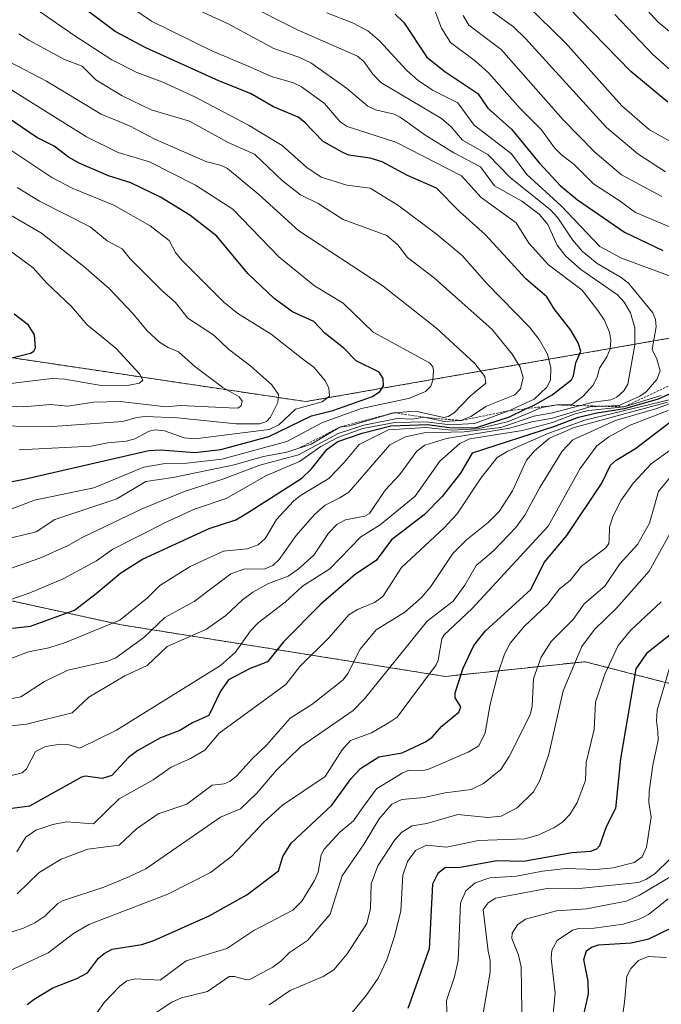
# Model space of a CAD drawing. Units: metres. Extents: x 668396 to 671856, y 4749002 to 4751400.
# Drawn here: x 669162 to 669300, y 4750338 to 4750549 of the extents above; entities that cross this region are included whole.
import ezdxf

# ---------------------------------------------------------------- set-up
doc = ezdxf.new("R2010")
doc.units = ezdxf.units.M
doc.header["$MEASUREMENT"] = 0
doc.linetypes.add('TRAZOS', pattern=[0.75, 0.5, -0.25])
for name, color, linetype, lineweight in [('Arbolado forestal', 92, 'TRAZOS', 0), ('Arbolado forestal CxS', 92, 'Continuous', 0), ('Curva de nivel maestra', 36, 'Continuous', 30), ('Curva de nivel normal', 36, 'Continuous', 0), ('Escarpado lineal', 39, 'TRAZOS', 0)]:
    doc.layers.add(name, color=color, linetype=linetype, lineweight=lineweight)

# ---------------------------------------------------------------- blocks, each defined once
blk = doc.blocks.new('*U163')
at = {"layer": 'Curva de nivel normal', "color": 36, "linetype": 'Continuous', "lineweight": 0}
blk.add_polyline3d([(669276.06, 4750332.52, 905), (669276.81, 4750340.06, 905), (669275.95, 4750347.43, 905), (669276.08, 4750349.26, 905), (669277.22, 4750351.3, 905), (669280.52, 4750353.53, 905), (669281.87, 4750353.91, 905), (669285.12, 4750353.96, 905), (669291.34, 4750354.84, 905), (669294.69, 4750355.82, 905), (669296.82, 4750356.9, 905), (669301.03, 4750360.29, 905)], dxfattribs=at)
blk = doc.blocks.new('*U164')
at = {"layer": 'Curva de nivel normal', "color": 36, "linetype": 'Continuous', "lineweight": 0}
for points in [[(669161.27, 4750370.35, 970), (669163.15, 4750373.49, 970), (669165.34, 4750375.01, 970), (669169.01, 4750376.23, 970), (669171.89, 4750376.78, 970), (669177.69, 4750376.36, 970), (669183.24, 4750381.7, 970), (669190.54, 4750385.81, 970), (669194.38, 4750388.52, 970), (669198.54, 4750390.39, 970), (669201.63, 4750392.19, 970), (669204.67, 4750395.84, 970), (669218.96, 4750406.24, 970), (669221.96, 4750410.13, 970), (669228.3, 4750416.36, 970), (669232.48, 4750421.2, 970), (669234.35, 4750422.37, 970), (669238.03, 4750423.82, 970), (669239.77, 4750425.11, 970), (669243.8, 4750431.37, 970), (669252.98, 4750439.89, 970), (669255.76, 4750442.85, 970), (669260.8, 4750450.51, 970), (669264.34, 4750454.94, 970), (669266.64, 4750456.36, 970), (669275.22, 4750460.1, 970), (669283.17, 4750462.99, 970), (669301.55, 4750467.43, 970)], [(669309.69, 4750500.94, 970), (669294.02, 4750507.53, 970), (669290.51, 4750510.13, 970), (669284.99, 4750513.72, 970), (669280.86, 4750517.83, 970), (669278.11, 4750519.89, 970), (669276.66, 4750521.41, 970), (669273.87, 4750525.29, 970), (669269.24, 4750529.84, 970), (669262.44, 4750537.49, 970), (669259.65, 4750540.05, 970), (669254.29, 4750544.06, 970), (669252.4, 4750547.07, 970), (669250.51, 4750552.07, 970)]]:
    blk.add_polyline3d(points, dxfattribs=at)
blk = doc.blocks.new('*U165')
at = {"layer": 'Curva de nivel normal', "color": 36, "linetype": 'Continuous', "lineweight": 0}
blk.add_polyline3d([(669146.84, 4750469.26, 1045), (669168.77, 4750471.92, 1045), (669171.56, 4750471.79, 1045), (669179.34, 4750470.39, 1045), (669185.38, 4750470.46, 1045), (669187.54, 4750470.93, 1045), (669188.31, 4750471.55, 1045), (669187.6, 4750472.89, 1045), (669182.48, 4750478.4, 1045), (669176.32, 4750483.41, 1045), (669173.01, 4750487.39, 1045), (669167.63, 4750492.44, 1045), (669164.79, 4750495.69, 1045), (669151.64, 4750505.27, 1045)], dxfattribs=at)
blk = doc.blocks.new('*U171')
at = {"layer": 'Curva de nivel normal', "color": 36, "linetype": 'Continuous', "lineweight": 0}
for points in [[(669157.9, 4750386.14, 980), (669162.41, 4750387.28, 980), (669163.36, 4750388.18, 980), (669165.24, 4750391.9, 980), (669167.39, 4750392.95, 980), (669170.66, 4750393.48, 980), (669172.48, 4750393.3, 980), (669174.69, 4750392.62, 980), (669175.19, 4750392.83, 980), (669182.64, 4750396.49, 980), (669204.93, 4750410.32, 980), (669208.17, 4750413.2, 980), (669211.37, 4750417.79, 980), (669213.01, 4750419.52, 980), (669218.87, 4750423.89, 980), (669222.55, 4750427.39, 980), (669228.44, 4750431.07, 980), (669235.1, 4750437.97, 980), (669239.25, 4750440.51, 980), (669246.74, 4750446.67, 980), (669252.04, 4750454.17, 980), (669256.33, 4750457.97, 980), (669258.43, 4750458.97, 980), (669269.74, 4750460.77, 980), (669276.24, 4750462.46, 980), (669281.06, 4750464.33, 980), (669283.94, 4750465.09, 980), (669291.58, 4750465.85, 980), (669299.56, 4750468.24, 980)], [(669301.66, 4750493.83, 980), (669290.98, 4750497.73, 980), (669286.39, 4750500.26, 980), (669278.09, 4750508.94, 980), (669270.73, 4750515.7, 980), (669267.44, 4750520.13, 980), (669259.39, 4750526.31, 980), (669255.89, 4750531.06, 980), (669250.42, 4750533.79, 980), (669247.4, 4750535.87, 980), (669244.96, 4750538.01, 980), (669239.06, 4750544.36, 980), (669236.57, 4750546.51, 980), (669233.32, 4750548.27, 980), (669227.81, 4750550.41, 980)]]:
    blk.add_polyline3d(points, dxfattribs=at)
blk = doc.blocks.new('*U173')
at = {"layer": 'Curva de nivel normal', "color": 36, "linetype": 'Continuous', "lineweight": 0}
blk.add_polyline3d([(669157.74, 4750437.17, 1015), (669165.39, 4750439.05, 1015), (669169.44, 4750441.67, 1015), (669182.68, 4750446.08, 1015), (669188.97, 4750449.81, 1015), (669194.78, 4750450.71, 1015), (669207.88, 4750453.42, 1015), (669214.16, 4750455.2, 1015), (669219.21, 4750456.13, 1015), (669224.4, 4750457.83, 1015), (669230.55, 4750461.5, 1015), (669232.68, 4750461.79, 1015), (669242.16, 4750464.58, 1015), (669246.77, 4750464.93, 1015), (669252.92, 4750463.58, 1015), (669253.79, 4750463.76, 1015), (669255.1, 4750464.59, 1015), (669258.52, 4750468.14, 1015), (669261.92, 4750470.91, 1015), (669261.69, 4750472.36, 1015), (669259.57, 4750475.12, 1015), (669251.36, 4750482.68, 1015), (669239.86, 4750491.73, 1015), (669221.78, 4750503.64, 1015), (669213.22, 4750511.42, 1015), (669206.44, 4750516.97, 1015), (669205.18, 4750517.6, 1015), (669201.79, 4750518.48, 1015), (669190.84, 4750523.29, 1015), (669185.43, 4750526.13, 1015), (669179.37, 4750528.62, 1015), (669167.65, 4750535.75, 1015), (669159.66, 4750539.89, 1015)], dxfattribs=at)
blk = doc.blocks.new('*U174')
at = {"layer": 'Curva de nivel normal', "color": 36, "linetype": 'Continuous', "lineweight": 0}
blk.add_polyline3d([(669300.67, 4750347.67, 895), (669296.74, 4750347.92, 895), (669294.69, 4750347.06, 895), (669293, 4750345.34, 895), (669292.17, 4750343.68, 895), (669291.64, 4750338.12, 895), (669290.62, 4750331.04, 895)], dxfattribs=at)
blk = doc.blocks.new('*U177')
at = {"layer": 'Curva de nivel normal', "color": 36, "linetype": 'Continuous', "lineweight": 0}
blk.add_polyline3d([(669269.66, 4750331.52, 910), (669269.5, 4750345.68, 910), (669268.93, 4750348.15, 910), (669267.46, 4750351.77, 910), (669267.57, 4750352.91, 910), (669268.68, 4750354.65, 910), (669270.42, 4750355.92, 910), (669277.07, 4750357.69, 910), (669283.5, 4750358.11, 910), (669291.99, 4750359.74, 910), (669294.85, 4750361.02, 910), (669301.75, 4750365.13, 910)], dxfattribs=at)
blk = doc.blocks.new('*U180')
at = {"layer": 'Curva de nivel normal', "color": 36, "linetype": 'Continuous', "lineweight": 0}
blk.add_polyline3d([(669158.67, 4750397.22, 985), (669163.35, 4750397.71, 985), (669173.11, 4750400.19, 985), (669176.72, 4750403.51, 985), (669184.42, 4750408.09, 985), (669189.23, 4750410.3, 985), (669193.5, 4750414.4, 985), (669201.98, 4750418.15, 985), (669206.12, 4750421.04, 985), (669209.65, 4750424.41, 985), (669211.9, 4750426.07, 985), (669215.26, 4750427.91, 985), (669219.47, 4750429.53, 985), (669221.53, 4750430.93, 985), (669224.96, 4750434.02, 985), (669228.17, 4750438.72, 985), (669229.9, 4750440.56, 985), (669231.8, 4750441.62, 985), (669235.93, 4750442.38, 985), (669236.92, 4750442.95, 985), (669240.33, 4750447.98, 985), (669243.37, 4750451.27, 985), (669247.12, 4750456.31, 985), (669248.79, 4750457.59, 985), (669253.47, 4750459.05, 985), (669266.96, 4750461.24, 985), (669271.78, 4750462.62, 985), (669276.23, 4750463.44, 985), (669284.2, 4750465.85, 985), (669290.52, 4750466.14, 985), (669294.95, 4750468.11, 985), (669296.33, 4750469.09, 985), (669298.59, 4750471.7, 985), (669299.3, 4750473.56, 985), (669298.61, 4750476.08, 985), (669297.61, 4750478.18, 985), (669298.46, 4750483, 985), (669298.32, 4750484.61, 985), (669297.72, 4750486.03, 985), (669292.55, 4750492.4, 985), (669290.97, 4750493.63, 985), (669285.82, 4750496.62, 985), (669282.58, 4750499.26, 985), (669280.5, 4750501.71, 985), (669277.38, 4750506.38, 985), (669275.71, 4750508.2, 985), (669267.18, 4750515.01, 985), (669262.3, 4750519.96, 985), (669256.92, 4750523.05, 985), (669254.46, 4750525.9, 985), (669252.39, 4750527.71, 985), (669239.4, 4750535.46, 985), (669237.65, 4750537.2, 985), (669235.74, 4750539.97, 985), (669234.37, 4750541.1, 985), (669221.61, 4750546.69, 985), (669210.13, 4750552.48, 985)], dxfattribs=at)
blk = doc.blocks.new('*U185')
at = {"layer": 'Curva de nivel normal', "color": 36, "linetype": 'Continuous', "lineweight": 0}
for points in [[(669267.93, 4750554.86, 955), (669278.92, 4750544, 955), (669291.09, 4750530.47, 955), (669297.01, 4750525.27, 955), (669303.3, 4750521.77, 955)], [(669301.04, 4750465.05, 955), (669292.87, 4750461.91, 955), (669288.27, 4750459.38, 955), (669285.71, 4750457.45, 955), (669282.17, 4750452.6, 955), (669275.27, 4750440.27, 955), (669258.94, 4750422.56, 955), (669252.97, 4750416.93, 955), (669252.47, 4750416.04, 955), (669251.67, 4750411.5, 955), (669251.23, 4750410.51, 955), (669242.88, 4750399.26, 955), (669241.16, 4750398.09, 955), (669237.35, 4750395.88, 955), (669232.83, 4750394.25, 955), (669231.1, 4750392.23, 955), (669227.45, 4750386.52, 955), (669218.29, 4750380.37, 955), (669214.27, 4750376.68, 955), (669207.38, 4750369.41, 955), (669202.78, 4750365.94, 955), (669193.64, 4750361.27, 955), (669176.71, 4750354.77, 955), (669173.38, 4750352.81, 955), (669167.94, 4750348.65, 955), (669158.44, 4750344.23, 955)]]:
    blk.add_polyline3d(points, dxfattribs=at)
blk = doc.blocks.new('*U187')
at = {"layer": 'Curva de nivel normal', "color": 36, "linetype": 'Continuous', "lineweight": 0}
blk.add_polyline3d([(669153.1, 4750428.77, 1010), (669166.22, 4750433.4, 1010), (669172.3, 4750436.11, 1010), (669175.4, 4750437.88, 1010), (669188.3, 4750444, 1010), (669197.41, 4750447.73, 1010), (669205.49, 4750450.31, 1010), (669213.41, 4750453.34, 1010), (669221.69, 4750455.53, 1010), (669230.19, 4750460.14, 1010), (669235.74, 4750461.92, 1010), (669242.88, 4750463.36, 1010), (669246.11, 4750463.2, 1010), (669248.67, 4750463.59, 1010), (669252.96, 4750462.66, 1010), (669256.56, 4750462.9, 1010), (669258.7, 4750463.75, 1010), (669262.04, 4750465.96, 1010), (669268.11, 4750468.43, 1010), (669269.35, 4750469.69, 1010), (669269.93, 4750472.17, 1010), (669269.29, 4750474.33, 1010), (669267.58, 4750477.17, 1010), (669263.24, 4750482.47, 1010), (669250.88, 4750493.46, 1010), (669245.11, 4750497.91, 1010), (669242.98, 4750500.62, 1010), (669240.63, 4750502.58, 1010), (669231.26, 4750506.07, 1010), (669225.91, 4750509.47, 1010), (669222.12, 4750511.33, 1010), (669218.27, 4750514.33, 1010), (669212.28, 4750520.05, 1010), (669206.62, 4750522.6, 1010), (669198.33, 4750527.12, 1010), (669190.09, 4750529.6, 1010), (669183.88, 4750532.57, 1010), (669178.23, 4750536, 1010), (669175.25, 4750538.92, 1010), (669171.46, 4750540.4, 1010), (669163.82, 4750544.56, 1010), (669161.68, 4750545.9, 1010)], dxfattribs=at)
blk = doc.blocks.new('*U191')
at = {"layer": 'Curva de nivel normal', "color": 36, "linetype": 'Continuous', "lineweight": 0}
blk.add_polyline3d([(669253.61, 4750333.9, 920), (669253.48, 4750338.45, 920), (669255.17, 4750343.53, 920), (669255.95, 4750347.01, 920), (669256.47, 4750359.33, 920), (669257.61, 4750362.01, 920), (669259.64, 4750363.73, 920), (669262.74, 4750364.76, 920), (669268.49, 4750365.15, 920), (669274.03, 4750366.21, 920), (669279.04, 4750366.76, 920), (669285.59, 4750366.53, 920), (669289.22, 4750366.89, 920), (669293.71, 4750368.06, 920), (669295.47, 4750369.3, 920), (669296.4, 4750371.36, 920), (669297.38, 4750377.81, 920), (669296.86, 4750380.9, 920), (669296.94, 4750383.27, 920), (669297.71, 4750388.94, 920), (669298.89, 4750394.28, 920), (669298.84, 4750396.19, 920), (669298.53, 4750398.48, 920), (669298.69, 4750400.76, 920), (669301.29, 4750409.76, 920)], dxfattribs=at)
blk = doc.blocks.new('*U193')
at = {"layer": 'Curva de nivel normal', "color": 36, "linetype": 'Continuous', "lineweight": 0}
blk.add_polyline3d([(669156.11, 4750410.38, 995), (669163.72, 4750413.25, 995), (669168.1, 4750414.09, 995), (669171.72, 4750415.28, 995), (669183.32, 4750420.03, 995), (669189.28, 4750424.83, 995), (669191.95, 4750427.53, 995), (669198.42, 4750431.59, 995), (669205.62, 4750434.84, 995), (669210.67, 4750435.39, 995), (669213.03, 4750436.23, 995), (669214.62, 4750437.65, 995), (669216.94, 4750441.69, 995), (669220.6, 4750445.63, 995), (669222.12, 4750446.84, 995), (669228.21, 4750450.49, 995), (669231.49, 4750453.92, 995), (669234.72, 4750457.76, 995), (669241.04, 4750460.9, 995), (669249.01, 4750461.4, 995), (669254.5, 4750460.84, 995), (669260.15, 4750461.15, 995), (669266.76, 4750462.66, 995), (669273.89, 4750465.73, 995), (669277.23, 4750466.25, 995), (669280.3, 4750466.27, 995), (669282.71, 4750468.07, 995), (669284.84, 4750470.45, 995), (669285.76, 4750472.2, 995), (669286.27, 4750474.15, 995), (669287.87, 4750476.54, 995), (669288.55, 4750478.3, 995), (669288.75, 4750480.16, 995), (669288.44, 4750481.83, 995), (669287.27, 4750484.54, 995), (669285.94, 4750486.54, 995), (669282.6, 4750490.87, 995), (669275.32, 4750496.29, 995), (669271.1, 4750500.97, 995), (669268.44, 4750505.3, 995), (669260.88, 4750510.79, 995), (669256.7, 4750515.4, 995), (669242.59, 4750522.62, 995), (669232.15, 4750525.99, 995), (669230.63, 4750527.02, 995), (669227.28, 4750530.91, 995), (669222.32, 4750534.52, 995), (669220.64, 4750535.34, 995), (669215.87, 4750536.74, 995), (669210.93, 4750538.93, 995), (669203.07, 4750542.24, 995), (669190.13, 4750548.57, 995), (669182.57, 4750553.79, 995)], dxfattribs=at)
blk = doc.blocks.new('*U206')
at = {"layer": 'Curva de nivel normal', "color": 36, "linetype": 'Continuous', "lineweight": 0}
for points in [[(669189.67, 4750334.88, 940), (669194.55, 4750338.06, 940), (669196.57, 4750338.99, 940), (669202.18, 4750340.36, 940), (669206.83, 4750343.59, 940), (669207.98, 4750343.63, 940), (669210.56, 4750342.91, 940), (669211.29, 4750343.02, 940), (669216.22, 4750345.58, 940), (669217.92, 4750346.91, 940), (669219.79, 4750348.75, 940), (669223.62, 4750351.31, 940), (669228.51, 4750357, 940), (669231.09, 4750365.22, 940), (669235.82, 4750372.05, 940), (669238.99, 4750377.46, 940), (669241.71, 4750380.57, 940), (669243.88, 4750381.55, 940), (669248.67, 4750382.02, 940), (669253.16, 4750383.04, 940), (669258.73, 4750383.69, 940), (669261.38, 4750385.03, 940), (669265.15, 4750388.05, 940), (669266.92, 4750390.8, 940), (669271.4, 4750399.74, 940), (669271.81, 4750401.61, 940), (669272.13, 4750407.56, 940), (669273.78, 4750412.1, 940), (669275.92, 4750415.5, 940), (669280.66, 4750420.18, 940), (669282.99, 4750423.58, 940), (669287.43, 4750427.37, 940), (669290.62, 4750432.12, 940), (669294.45, 4750436.32, 940), (669297.05, 4750440.86, 940), (669298.95, 4750447.65, 940), (669301.33, 4750450.54, 940)], [(669308.36, 4750540.5, 940), (669298.78, 4750548.43, 940), (669287.48, 4750560.91, 940)]]:
    blk.add_polyline3d(points, dxfattribs=at)
blk = doc.blocks.new('*U210')
at = {"layer": 'Curva de nivel normal', "color": 36, "linetype": 'Continuous', "lineweight": 0}
blk.add_polyline3d([(669157.18, 4750466.16, 1040), (669162.64, 4750465.85, 1040), (669168.57, 4750466.31, 1040), (669172.13, 4750465.97, 1040), (669177.78, 4750466.83, 1040), (669183.43, 4750466.98, 1040), (669193.3, 4750465.82, 1040), (669196.4, 4750466.12, 1040), (669206.82, 4750465.6, 1040), (669208.7, 4750465.59, 1040), (669209.38, 4750466.06, 1040), (669209.59, 4750467.09, 1040), (669208.98, 4750467.98, 1040), (669205.43, 4750470, 1040), (669199.47, 4750474.48, 1040), (669195.95, 4750477.68, 1040), (669193.75, 4750478.56, 1040), (669191.86, 4750479.74, 1040), (669189.25, 4750482.15, 1040), (669186.18, 4750485.88, 1040), (669181.04, 4750491.21, 1040), (669175.65, 4750495.97, 1040), (669166.55, 4750503.09, 1040), (669158.35, 4750507.9, 1040)], dxfattribs=at)
blk = doc.blocks.new('*U212')
at = {"layer": 'Curva de nivel normal', "color": 36, "linetype": 'Continuous', "lineweight": 0}
blk.add_polyline3d([(669302.09, 4750439.9, 935), (669296.97, 4750430.57, 935), (669289.93, 4750422.61, 935), (669285.19, 4750418.05, 935), (669282.5, 4750414.44, 935), (669278.49, 4750404.91, 935), (669275.44, 4750391.34, 935), (669273.52, 4750385.65, 935), (669272.16, 4750383.22, 935), (669268.63, 4750379.77, 935), (669265.18, 4750378.03, 935), (669262.36, 4750377.7, 935), (669255.92, 4750378.39, 935), (669249.25, 4750376.43, 935), (669246.08, 4750375.92, 935), (669243.88, 4750374.55, 935), (669242.37, 4750372.91, 935), (669238.72, 4750367.31, 935), (669237.31, 4750363.49, 935), (669237.14, 4750358.21, 935), (669236.35, 4750354.97, 935), (669232.16, 4750348.48, 935), (669229.26, 4750345.06, 935), (669227.01, 4750343.59, 935), (669219.94, 4750340.59, 935), (669215.4, 4750337.5, 935)], dxfattribs=at)
blk = doc.blocks.new('*U213')
at = {"layer": 'Curva de nivel normal', "color": 36, "linetype": 'Continuous', "lineweight": 0}
for points in [[(669157.29, 4750352.23, 960), (669162.68, 4750353.96, 960), (669165.14, 4750355.1, 960), (669167.27, 4750356.52, 960), (669170.03, 4750359.26, 960), (669171.02, 4750359.85, 960), (669180.13, 4750362.87, 960), (669185.45, 4750365.06, 960), (669188.94, 4750366.7, 960), (669204.94, 4750377.78, 960), (669209.25, 4750379.57, 960), (669212.76, 4750382.92, 960), (669216.94, 4750387.88, 960), (669222.13, 4750392.89, 960), (669233.43, 4750400.69, 960), (669235.85, 4750403.18, 960), (669249.32, 4750419.86, 960), (669254.87, 4750424.12, 960), (669257.38, 4750427.6, 960), (669259.81, 4750431.76, 960), (669263.54, 4750434.96, 960), (669268.35, 4750439.97, 960), (669270.29, 4750442.62, 960), (669273.5, 4750448.5, 960), (669278.31, 4750456.31, 960), (669280.57, 4750458.74, 960), (669289.73, 4750462.9, 960), (669298.61, 4750465.47, 960), (669310.75, 4750470.14, 960)], [(669300.48, 4750516.25, 960), (669294.49, 4750520.16, 960), (669287.76, 4750525.82, 960), (669270.44, 4750544.87, 960), (669267.85, 4750547.39, 960), (669263.36, 4750550.58, 960)]]:
    blk.add_polyline3d(points, dxfattribs=at)
blk = doc.blocks.new('*U216')
at = {"layer": 'Curva de nivel normal', "color": 36, "linetype": 'Continuous', "lineweight": 0}
blk.add_polyline3d([(669152.91, 4750461.73, 1035), (669168.94, 4750461.62, 1035), (669184.02, 4750462.72, 1035), (669186.94, 4750463.56, 1035), (669188.82, 4750463.74, 1035), (669195.7, 4750463.46, 1035), (669208.31, 4750462.16, 1035), (669213.3, 4750462.17, 1035), (669214.86, 4750462.7, 1035), (669215.7, 4750463.65, 1035), (669217.27, 4750466.79, 1035), (669217.4, 4750468.49, 1035), (669215.95, 4750470.56, 1035), (669211.5, 4750474.59, 1035), (669206.67, 4750478.21, 1035), (669203.55, 4750481.25, 1035), (669197.96, 4750484.86, 1035), (669195.32, 4750488.26, 1035), (669192.3, 4750490.86, 1035), (669185.56, 4750497.62, 1035), (669183.83, 4750499.73, 1035), (669180.66, 4750501.44, 1035), (669178.64, 4750503.09, 1035), (669176.98, 4750504.45, 1035), (669166.11, 4750509.96, 1035), (669161.35, 4750512.88, 1035)], dxfattribs=at)
blk = doc.blocks.new('*U219')
at = {"layer": 'Curva de nivel normal', "color": 36, "linetype": 'Continuous', "lineweight": 0}
for points in [[(669257.06, 4750549.85, 965), (669258.28, 4750547.78, 965), (669265.17, 4750542.49, 965), (669278.51, 4750527.43, 965), (669285.28, 4750520.47, 965), (669290.98, 4750515.65, 965), (669299.64, 4750510.96, 965)], [(669300.91, 4750466.85, 965), (669280.85, 4750461.44, 965), (669275.55, 4750459.11, 965), (669272.32, 4750456.4, 965), (669270.61, 4750454.37, 965), (669267.64, 4750447.83, 965), (669264.79, 4750443.36, 965), (669262.41, 4750441.04, 965), (669257.74, 4750437.3, 965), (669254.8, 4750434.38, 965), (669250.06, 4750427.26, 965), (669248, 4750424.84, 965), (669244.5, 4750421.79, 965), (669238.35, 4750418.02, 965), (669234.92, 4750413.87, 965), (669232.28, 4750408.6, 965), (669231.25, 4750407.23, 965), (669224.55, 4750401.98, 965), (669219.94, 4750399.06, 965), (669214.88, 4750393.32, 965), (669211.66, 4750390.24, 965), (669208.47, 4750386.66, 965), (669207.02, 4750385.5, 965), (669205.73, 4750384.94, 965), (669203.2, 4750384.62, 965), (669197.7, 4750380.56, 965), (669191.59, 4750378.47, 965), (669186.95, 4750375.27, 965), (669183.19, 4750371.76, 965), (669176.52, 4750370.91, 965), (669170.78, 4750368.74, 965), (669166.04, 4750365.88, 965), (669161.34, 4750361.34, 965)]]:
    blk.add_polyline3d(points, dxfattribs=at)
blk = doc.blocks.new('*U220')
at = {"layer": 'Curva de nivel normal', "color": 36, "linetype": 'Continuous', "lineweight": 0}
blk.add_polyline3d([(669260.34, 4750329.76, 915), (669262.82, 4750344.53, 915), (669262.8, 4750347.01, 915), (669262.4, 4750349.03, 915), (669261.34, 4750357.94, 915), (669262.42, 4750359.43, 915), (669263.94, 4750360.42, 915), (669275.44, 4750362.55, 915), (669281.24, 4750362.4, 915), (669294.67, 4750363.76, 915), (669296.24, 4750364.38, 915), (669298.14, 4750365.66, 915), (669301.49, 4750368.82, 915)], dxfattribs=at)
blk = doc.blocks.new('*U223')
at = {"layer": 'Curva de nivel normal', "color": 36, "linetype": 'Continuous', "lineweight": 0}
blk.add_polyline3d([(669158.89, 4750443.48, 1020), (669165.04, 4750445.79, 1020), (669177.78, 4750448.43, 1020), (669188.49, 4750452.88, 1020), (669192.64, 4750453.61, 1020), (669197.73, 4750453.78, 1020), (669205.22, 4750454.63, 1020), (669219.16, 4750458.38, 1020), (669226.82, 4750462.46, 1020), (669235.23, 4750465.48, 1020), (669245.62, 4750467.73, 1020), (669248.96, 4750469.14, 1020), (669250.13, 4750470.29, 1020), (669250.56, 4750471.56, 1020), (669250.69, 4750473.63, 1020), (669250.51, 4750474.45, 1020), (669249.82, 4750475.29, 1020), (669237.75, 4750481.84, 1020), (669231.26, 4750488.08, 1020), (669225.14, 4750491.8, 1020), (669217.46, 4750498.06, 1020), (669207.64, 4750508.23, 1020), (669199.59, 4750513.39, 1020), (669189.75, 4750518.4, 1020), (669182.97, 4750520.42, 1020), (669176.22, 4750523.81, 1020), (669156.64, 4750535.95, 1020)], dxfattribs=at)
blk = doc.blocks.new('*U224')
at = {"layer": 'Curva de nivel normal', "color": 36, "linetype": 'Continuous', "lineweight": 0}
blk.add_polyline3d([(669299.56, 4750423.98, 930), (669292.92, 4750417.82, 930), (669290.28, 4750414.6, 930), (669287.42, 4750408.49, 930), (669285.42, 4750402.49, 930), (669285.13, 4750396.63, 930), (669283.42, 4750389.51, 930), (669283.3, 4750385.64, 930), (669281.47, 4750380.95, 930), (669279.91, 4750378.35, 930), (669278.39, 4750376.76, 930), (669276.49, 4750375.49, 930), (669273.08, 4750373.93, 930), (669270.28, 4750373.13, 930), (669260.36, 4750372.81, 930), (669253.43, 4750371.38, 930), (669249.2, 4750371.76, 930), (669246.77, 4750370.67, 930), (669245.12, 4750368.31, 930), (669244.09, 4750365.31, 930), (669243.66, 4750357.71, 930), (669242.33, 4750352.2, 930), (669240.68, 4750347.16, 930), (669238.78, 4750343.27, 930), (669236.21, 4750339.53, 930), (669233.2, 4750335.89, 930)], dxfattribs=at)
blk = doc.blocks.new('*U226')
at = {"layer": 'Curva de nivel normal', "color": 36, "linetype": 'Continuous', "lineweight": 0}
blk.add_polyline3d([(669154.97, 4750402.25, 990), (669162.14, 4750403.63, 990), (669167.18, 4750406.87, 990), (669172.21, 4750409.31, 990), (669180.76, 4750411.3, 990), (669182.53, 4750411.97, 990), (669188.49, 4750416.34, 990), (669193.04, 4750420.64, 990), (669199.34, 4750424.1, 990), (669207.19, 4750430.02, 990), (669209.99, 4750430.99, 990), (669214.45, 4750431.1, 990), (669216.21, 4750431.81, 990), (669217.56, 4750433.09, 990), (669221.23, 4750438.25, 990), (669225.15, 4750442.71, 990), (669227.45, 4750444.76, 990), (669230.6, 4750446.35, 990), (669232.48, 4750447.51, 990), (669241.3, 4750457.7, 990), (669244.63, 4750459.38, 990), (669248.69, 4750460.27, 990), (669257.23, 4750460.49, 990), (669265.09, 4750461.38, 990), (669272.17, 4750463.86, 990), (669276.21, 4750464.56, 990), (669284.92, 4750466.86, 990), (669288.75, 4750467.35, 990), (669290.04, 4750467.91, 990), (669291.51, 4750469.26, 990), (669292.34, 4750470.69, 990), (669293.87, 4750479.18, 990), (669293.9, 4750482.8, 990), (669292.94, 4750486.04, 990), (669291.62, 4750488.28, 990), (669290.12, 4750489.9, 990), (669282.28, 4750495.32, 990), (669279, 4750498.22, 990), (669277.22, 4750500.56, 990), (669275.19, 4750504.96, 990), (669273.34, 4750507.21, 990), (669269.62, 4750509.98, 990), (669263.76, 4750513.3, 990), (669260.76, 4750517.31, 990), (669255.02, 4750520.37, 990), (669248.83, 4750524.23, 990), (669243.55, 4750528.02, 990), (669242.23, 4750528.62, 990), (669238.23, 4750529.59, 990), (669236.57, 4750530.36, 990), (669231.98, 4750534.26, 990), (669224.35, 4750539.66, 990), (669221.8, 4750540.89, 990), (669216.43, 4750542.72, 990), (669206.58, 4750548.04, 990), (669195.26, 4750553.33, 990)], dxfattribs=at)
blk = doc.blocks.new('*U230')
at = {"layer": 'Curva de nivel normal', "color": 36, "linetype": 'Continuous', "lineweight": 0}
blk.add_polyline3d([(669166.02, 4750550.77, 1005), (669173.73, 4750545.48, 1005), (669181.65, 4750540.31, 1005), (669186.89, 4750537.65, 1005), (669192.6, 4750535.5, 1005), (669199.43, 4750532.39, 1005), (669210.98, 4750526.3, 1005), (669218.18, 4750521.95, 1005), (669223.52, 4750517.22, 1005), (669226.58, 4750515.12, 1005), (669232.06, 4750513.41, 1005), (669237.08, 4750512.78, 1005), (669243, 4750509.15, 1005), (669251.21, 4750502.99, 1005), (669256.84, 4750498.31, 1005), (669262.1, 4750492.33, 1005), (669271.24, 4750482.97, 1005), (669273.34, 4750480.31, 1005), (669275.16, 4750477.11, 1005), (669275.86, 4750474.22, 1005), (669275.75, 4750471.6, 1005), (669275.01, 4750470.06, 1005), (669272.26, 4750467.46, 1005), (669266.8, 4750464.99, 1005), (669259.49, 4750462.24, 1005), (669254.28, 4750461.95, 1005), (669249.06, 4750462.63, 1005), (669242.36, 4750462.46, 1005), (669235.51, 4750461.21, 1005), (669230.13, 4750459.27, 1005), (669226.49, 4750457.31, 1005), (669221.94, 4750454.13, 1005), (669214.83, 4750451.09, 1005), (669206.2, 4750446.16, 1005), (669199.36, 4750443.86, 1005), (669193.59, 4750441.23, 1005), (669181.88, 4750435.3, 1005), (669178.34, 4750432.81, 1005), (669171.23, 4750428.95, 1005), (669163.92, 4750425.85, 1005), (669155.35, 4750422.92, 1005)], dxfattribs=at)
blk = doc.blocks.new('*U232')
at = {"layer": 'Curva de nivel normal', "color": 36, "linetype": 'Continuous', "lineweight": 0}
for points in [[(669176.77, 4750333.49, 945), (669180.03, 4750338.08, 945), (669183.35, 4750341.5, 945), (669184.86, 4750342.64, 945), (669186.72, 4750343.11, 945), (669191.98, 4750342.82, 945), (669197.59, 4750346.95, 945), (669206.34, 4750349.57, 945), (669212.13, 4750353.45, 945), (669220.5, 4750357.85, 945), (669222.43, 4750359.73, 945), (669225.12, 4750364.17, 945), (669225.94, 4750365.98, 945), (669226.58, 4750369.71, 945), (669227.19, 4750370.92, 945), (669230.62, 4750374.66, 945), (669233.51, 4750377.01, 945), (669235.27, 4750379.56, 945), (669238.45, 4750383.86, 945), (669243.91, 4750387.22, 945), (669245.45, 4750387.86, 945), (669248.4, 4750387.79, 945), (669249.46, 4750388.04, 945), (669258.1, 4750391.76, 945), (669260.39, 4750393.1, 945), (669261.75, 4750395.87, 945), (669262.8, 4750402.03, 945), (669264.56, 4750408.78, 945), (669265.92, 4750412.74, 945), (669267.15, 4750415.12, 945), (669270.13, 4750418.72, 945), (669275.2, 4750423.49, 945), (669277.71, 4750426.79, 945), (669279.97, 4750428.54, 945), (669282.41, 4750431.67, 945), (669287.67, 4750435.6, 945), (669288.26, 4750436.52, 945), (669288.35, 4750437.48, 945), (669288.46, 4750440, 945), (669289.2, 4750442.42, 945), (669290.92, 4750445.79, 945), (669293.58, 4750449.53, 945), (669297.41, 4750453.62, 945), (669301.75, 4750456.75, 945)], [(669306.39, 4750533.82, 945), (669297.74, 4750541.42, 945), (669289.61, 4750550.01, 945)]]:
    blk.add_polyline3d(points, dxfattribs=at)
blk = doc.blocks.new('*U235')
at = {"layer": 'Curva de nivel normal', "color": 36, "linetype": 'Continuous', "lineweight": 0}
blk.add_polyline3d([(669161.75, 4750456.65, 1030), (669177.17, 4750457.43, 1030), (669180.79, 4750458.15, 1030), (669184.72, 4750458.5, 1030), (669186.57, 4750458.99, 1030), (669189.63, 4750460.63, 1030), (669191.03, 4750460.91, 1030), (669192.93, 4750460.66, 1030), (669197.14, 4750459.17, 1030), (669199.47, 4750458.94, 1030), (669215.42, 4750460.99, 1030), (669217.48, 4750461.98, 1030), (669221.03, 4750465.33, 1030), (669226.77, 4750466.92, 1030), (669228.37, 4750468.12, 1030), (669228.2, 4750469.87, 1030), (669227.47, 4750471.37, 1030), (669225.04, 4750474.29, 1030), (669222.24, 4750476.38, 1030), (669215.84, 4750481.42, 1030), (669208.69, 4750485.85, 1030), (669205.66, 4750488.27, 1030), (669196.61, 4750497.36, 1030), (669195.31, 4750498.94, 1030), (669193.94, 4750501.56, 1030), (669189.88, 4750504.67, 1030), (669182.05, 4750509.12, 1030), (669173.11, 4750512.78, 1030), (669168.79, 4750515.02, 1030), (669157.1, 4750522.81, 1030)], dxfattribs=at)
blk = doc.blocks.new('*U239')
at = {"layer": 'Curva de nivel maestra', "color": 36, "linetype": 'Continuous', "lineweight": 30}
for points in [[(669163.48, 4750337.58, 950), (669164.96, 4750338.76, 950), (669169.01, 4750341.16, 950), (669174.02, 4750343.09, 950), (669176.43, 4750344.37, 950), (669178.8, 4750347.5, 950), (669179.99, 4750348.54, 950), (669181.71, 4750349.43, 950), (669188.11, 4750350.47, 950), (669190.66, 4750351.29, 950), (669202.52, 4750356.6, 950), (669210.59, 4750361.13, 950), (669217.37, 4750366.28, 950), (669218.35, 4750369.37, 950), (669220.11, 4750372.18, 950), (669228.83, 4750380.33, 950), (669233.02, 4750386.08, 950), (669235, 4750388.25, 950), (669238.95, 4750390.7, 950), (669243.95, 4750391.6, 950), (669248.94, 4750393.94, 950), (669250.37, 4750394.94, 950), (669252.49, 4750397.29, 950), (669256.11, 4750400.3, 950), (669256.56, 4750401.48, 950), (669255.3, 4750403.39, 950), (669255.34, 4750404.47, 950), (669257.05, 4750409.73, 950), (669259.29, 4750414.63, 950), (669261.73, 4750417.68, 950), (669271.59, 4750426.67, 950), (669274.39, 4750432.45, 950), (669279.31, 4750438.25, 950), (669286.81, 4750449.43, 950), (669288.67, 4750453.29, 950), (669289.85, 4750454.43, 950), (669294.01, 4750456.88, 950), (669302.54, 4750463.44, 950)], [(669300.96, 4750531.19, 950), (669293.01, 4750537.81, 950), (669279.45, 4750551.73, 950)]]:
    blk.add_polyline3d(points, dxfattribs=at)
blk = doc.blocks.new('*U242')
at = {"layer": 'Curva de nivel maestra', "color": 36, "linetype": 'Continuous', "lineweight": 30}
for points in [[(669242.46, 4750550.11, 975), (669244.27, 4750548.34, 975), (669249.23, 4750540.91, 975), (669253.09, 4750537.79, 975), (669260.2, 4750533.11, 975), (669262.34, 4750529.93, 975), (669267.4, 4750525.4, 975), (669273.37, 4750518.19, 975), (669277.88, 4750513.32, 975), (669281.54, 4750510.23, 975), (669291.65, 4750503.36, 975), (669299.89, 4750499.4, 975)], [(669303.81, 4750469.7, 975), (669298.9, 4750467.47, 975), (669291.65, 4750465.41, 975), (669285.73, 4750464.51, 975), (669281.52, 4750463.51, 975), (669276.6, 4750461.64, 975), (669258.99, 4750455.93, 975), (669256.44, 4750451.64, 975), (669252.51, 4750446.58, 975), (669248.66, 4750442.69, 975), (669241.67, 4750437.28, 975), (669238.36, 4750432.85, 975), (669233.95, 4750429.93, 975), (669226.46, 4750423.51, 975), (669218.47, 4750415.42, 975), (669215.01, 4750411.15, 975), (669211.34, 4750409.7, 975), (669206.7, 4750407.28, 975), (669204.96, 4750404.83, 975), (669202.47, 4750399.57, 975), (669198.92, 4750398.05, 975), (669196.22, 4750396.38, 975), (669192.05, 4750394.78, 975), (669187.25, 4750392.08, 975), (669185.23, 4750390.57, 975), (669181.65, 4750386.73, 975), (669179.54, 4750386.1, 975), (669176, 4750386.56, 975), (669175.16, 4750386.37, 975), (669163.96, 4750380.16, 975), (669159.17, 4750379.47, 975)]]:
    blk.add_polyline3d(points, dxfattribs=at)
blk = doc.blocks.new('*U245')
at = {"layer": 'Curva de nivel maestra', "color": 36, "linetype": 'Continuous', "lineweight": 30}
blk.add_polyline3d([(669146.75, 4750447.22, 1025), (669162.84, 4750450.3, 1025), (669189.57, 4750456.45, 1025), (669192.09, 4750456.62, 1025), (669199.47, 4750456.06, 1025), (669205.06, 4750456.68, 1025), (669215.35, 4750459.5, 1025), (669224.49, 4750463.89, 1025), (669229.07, 4750465.05, 1025), (669237.56, 4750468.09, 1025), (669239.18, 4750469.11, 1025), (669239.92, 4750470.32, 1025), (669239.9, 4750471.9, 1025), (669239, 4750473.25, 1025), (669234.07, 4750475.73, 1025), (669231.41, 4750478.45, 1025), (669227.43, 4750481.56, 1025), (669224.97, 4750484.17, 1025), (669220.44, 4750486.2, 1025), (669216.44, 4750489.1, 1025), (669210.8, 4750494.48, 1025), (669204.15, 4750502.49, 1025), (669198.37, 4750506.98, 1025), (669192.1, 4750510.8, 1025), (669185.74, 4750513.89, 1025), (669180.95, 4750515.42, 1025), (669174.6, 4750518.11, 1025), (669172.33, 4750519.41, 1025), (669169.28, 4750521.77, 1025), (669165.56, 4750523.64, 1025), (669151.72, 4750533.01, 1025)], dxfattribs=at)
blk = doc.blocks.new('*U247')
at = {"layer": 'Curva de nivel maestra', "color": 36, "linetype": 'Continuous', "lineweight": 30}
blk.add_polyline3d([(669160.29, 4750418.34, 1000), (669164.17, 4750418.76, 1000), (669173.65, 4750422.19, 1000), (669178.25, 4750425.76, 1000), (669183.58, 4750430.23, 1000), (669188.21, 4750433.13, 1000), (669202.55, 4750439.76, 1000), (669208.23, 4750441.62, 1000), (669210.73, 4750443.06, 1000), (669222.38, 4750450.55, 1000), (669224.49, 4750452.57, 1000), (669227.85, 4750456.78, 1000), (669230.17, 4750458.39, 1000), (669235.38, 4750460.21, 1000), (669241.48, 4750461.78, 1000), (669249.36, 4750462.02, 1000), (669254.05, 4750461.39, 1000), (669259.68, 4750461.32, 1000), (669266.99, 4750463.71, 1000), (669270.64, 4750465.45, 1000), (669272.26, 4750466.23, 1000), (669276.12, 4750468.44, 1000), (669280.3, 4750471.67, 1000), (669280.74, 4750472.52, 1000), (669281.21, 4750475.25, 1000), (669282.27, 4750477.77, 1000), (669281.71, 4750479.57, 1000), (669280.17, 4750482.32, 1000), (669276.53, 4750486.88, 1000), (669275.02, 4750489.46, 1000), (669270.47, 4750493.28, 1000), (669261.78, 4750502.79, 1000), (669256.26, 4750507.73, 1000), (669251.31, 4750512.8, 1000), (669245.11, 4750515.45, 1000), (669239.68, 4750518.42, 1000), (669237.08, 4750519.2, 1000), (669232.52, 4750519.87, 1000), (669231.21, 4750520.42, 1000), (669226.99, 4750522.75, 1000), (669223.01, 4750526.95, 1000), (669221.63, 4750528, 1000), (669216.35, 4750530.2, 1000), (669211.4, 4750533.11, 1000), (669204.72, 4750535.71, 1000), (669188.92, 4750542.87, 1000), (669182.36, 4750546.39, 1000), (669172.11, 4750554.1, 1000)], dxfattribs=at)
blk = doc.blocks.new('*U249')
at = {"layer": 'Curva de nivel maestra', "color": 36, "linetype": 'Continuous', "lineweight": 30}
blk.add_polyline3d([(669301.83, 4750417.18, 925), (669296.35, 4750412.9, 925), (669294.06, 4750409.59, 925), (669290.83, 4750390.31, 925), (669289.73, 4750379.68, 925), (669287.74, 4750375.71, 925), (669286.3, 4750371.62, 925), (669285.62, 4750370.93, 925), (669284.36, 4750370.4, 925), (669280.39, 4750370.13, 925), (669269.97, 4750368.26, 925), (669264.26, 4750368.39, 925), (669256.06, 4750366.9, 925), (669253.25, 4750366.97, 925), (669251.6, 4750365.7, 925), (669250.43, 4750363.44, 925), (669249.75, 4750349.53, 925), (669245.14, 4750336.7, 925)], dxfattribs=at)
blk = doc.blocks.new('*U251')
at = {"layer": 'Curva de nivel maestra', "color": 36, "linetype": 'Continuous', "lineweight": 30}
blk.add_polyline3d([(669282.72, 4750334.42, 900), (669283.96, 4750339.9, 900), (669283.86, 4750342.58, 900), (669282.91, 4750347.23, 900), (669283.47, 4750349.08, 900), (669284.55, 4750349.9, 900), (669286.1, 4750350.42, 900), (669293.08, 4750350.83, 900), (669296.87, 4750351.71, 900), (669301.76, 4750354.07, 900)], dxfattribs=at)

msp = doc.modelspace()

# ---------------------------------------------------------------- linework, layer by layer
at = {"layer": 'Arbolado forestal', "color": 92, "linetype": 'TRAZOS', "lineweight": 0}
for points in [[(669426.42, 4750536.16, 863.95), (669413.82, 4750533.22, 874.99), (669397.25, 4750507.34, 897.75), (669336.16, 4750486.63, 959.55), (669223.3, 4750466.96, 1029.93), (669105.26, 4750484.56, 1062.03), (669080.33, 4750497.42, 1075.27), (669006.18, 4750560.38, 1123.68), (668967.51, 4750603.04, 1146.17), (668955.74, 4750628.29, 1153.5), (668962.32, 4750658.23, 1130.79), (668978.57, 4750676.87, 1128.87)], [(669426.42, 4750536.16, 863.95), (669413.82, 4750533.22, 874.99), (669397.25, 4750507.34, 897.75), (669336.16, 4750486.63, 959.55), (669223.3, 4750466.96, 1029.93), (669105.26, 4750484.56, 1062.03), (669080.33, 4750497.42, 1075.27), (669006.18, 4750560.38, 1123.68), (668967.51, 4750603.04, 1146.17), (668955.74, 4750628.29, 1153.5), (668962.32, 4750658.23, 1130.79), (668978.57, 4750676.87, 1128.87)], [(668855.04, 4750525.81, 1097.22), (668867.33, 4750529.56, 1101.82), (668872.12, 4750529.16, 1103.22), (668873.94, 4750529, 1103.82), (668883.26, 4750528.21, 1105.68), (668908.75, 4750507.5, 1089.45), (669028.13, 4750417.63, 1009.93), (669062.4, 4750411.64, 1001.62), (669072.88, 4750434.69, 1017.61), (669084.56, 4750436.3, 1017.58), (669096.85, 4750438, 1018.56), (669183.7, 4750419.05, 993.39), (669253.19, 4750407.99, 952.47), (669283.19, 4750411.15, 933.31), (669332.15, 4750398.52, 895.22), (669368.47, 4750374.83, 866.74), (669374.64, 4750364.54, 861.37)], [(668855.04, 4750525.81, 1097.22), (668867.33, 4750529.56, 1101.82), (668872.12, 4750529.16, 1103.22), (668873.94, 4750529, 1103.82), (668883.26, 4750528.21, 1105.68), (668908.75, 4750507.5, 1089.45), (669028.13, 4750417.63, 1009.93), (669062.4, 4750411.64, 1001.62), (669072.88, 4750434.69, 1017.61), (669084.56, 4750436.3, 1017.58), (669096.85, 4750438, 1018.56), (669183.7, 4750419.05, 993.39), (669253.19, 4750407.99, 952.47), (669283.19, 4750411.15, 933.31), (669332.15, 4750398.52, 895.22), (669368.47, 4750374.83, 866.74), (669374.64, 4750364.54, 861.37)]]:
    msp.add_polyline3d(points, dxfattribs=at)
at = {"layer": 'Arbolado forestal CxS', "color": 92, "linetype": 'Continuous', "lineweight": 0}
for points in [[(669382.76, 4750367.99, 860.58), (669374.64, 4750364.54, 861.37), (669368.47, 4750374.83, 866.74), (669332.15, 4750398.51, 895.22), (669283.19, 4750411.15, 933.31), (669253.19, 4750407.99, 952.47), (669183.7, 4750419.05, 993.39), (669096.85, 4750438, 1018.56), (669084.56, 4750436.3, 1017.58), (669072.88, 4750434.69, 1017.61), (669062.4, 4750411.64, 1001.62), (669028.13, 4750417.63, 1009.93), (668908.75, 4750507.5, 1089.45), (668883.26, 4750528.21, 1105.68), (668873.94, 4750529, 1103.82), (668872.12, 4750529.16, 1103.22), (668867.33, 4750529.56, 1101.82), (668855.04, 4750525.81, 1097.22), (668853.59, 4750529.08, 1096.88), (668847.19, 4750532.8, 1094.81)], [(669397.25, 4750507.34, 897.75), (669336.16, 4750486.63, 959.55), (669223.3, 4750466.96, 1029.93), (669105.26, 4750484.56, 1062.03)], [(669105.26, 4750484.56, 1062.03), (669223.3, 4750466.96, 1029.93), (669336.16, 4750486.63, 959.55), (669397.25, 4750507.34, 897.75)], [(669096.85, 4750438, 1018.56), (669183.7, 4750419.05, 993.39), (669253.19, 4750407.99, 952.47), (669283.19, 4750411.15, 933.31), (669332.15, 4750398.51, 895.22), (669368.47, 4750374.83, 866.74), (669374.64, 4750364.54, 861.37), (669374.64, 4750364.54, 861.37), (669368.87, 4750362.09, 863.71), (669361.36, 4750353.73, 866.45), (669360.18, 4750347.36, 863.04), (669366.82, 4750318.21, 860.03)]]:
    msp.add_polyline3d(points, dxfattribs=at)
at = {"layer": 'Curva de nivel maestra', "color": 36, "linetype": 'Continuous', "lineweight": 30}
msp.add_polyline3d([(669153.75, 4750474.78, 1050), (669164.17, 4750477.39, 1050), (669164.89, 4750477.81, 1050), (669165.23, 4750478.5, 1050), (669165.06, 4750481.26, 1050), (669163.72, 4750483.4, 1050), (669160.71, 4750485.72, 1050)], dxfattribs=at)
at = {"layer": 'Escarpado lineal', "color": 39, "linetype": 'TRAZOS', "lineweight": 0}
msp.add_polyline3d([(669341.63, 4750485.28, 892.07), (669330.55, 4750481.22, 892.07), (669324.23, 4750476.65, 892.07), (669318.91, 4750475.29, 892.07), (669313.92, 4750473.35, 892.07), (669306.94, 4750471.87, 892.07), (669302.41, 4750470.91, 892.07), (669291.58, 4750465.85, 892.07), (669277.23, 4750466.25, 892.07), (669270.64, 4750465.45, 892.07), (669266.8, 4750464.99, 892.07), (669256.56, 4750462.9, 892.07), (669248.67, 4750463.59, 892.07), (669242.16, 4750464.58, 892.07), (669230.55, 4750461.5, 892.07), (669221.78, 4750456.97, 892.07)], dxfattribs=at)

# ---------------------------------------------------------------- block references
at = {"layer": 'Curva de nivel maestra', "color": 36, "linetype": 'Continuous', "lineweight": 30}
for name in ['*U242', '*U247', '*U245', '*U239', '*U249', '*U251']:
    msp.add_blockref(name, (0, 0), dxfattribs=at)
at = {"layer": 'Curva de nivel normal', "color": 36, "linetype": 'Continuous', "lineweight": 0}
for name in ['*U180', '*U171', '*U164', '*U223', '*U173', '*U187', '*U230', '*U226', '*U235', '*U216', '*U210', '*U165', '*U219', '*U213', '*U185', '*U232', '*U206', '*U212', '*U191', '*U220', '*U177', '*U163', '*U174', '*U224', '*U193']:
    msp.add_blockref(name, (0, 0), dxfattribs=at)

doc.saveas('drawing.dxf')
